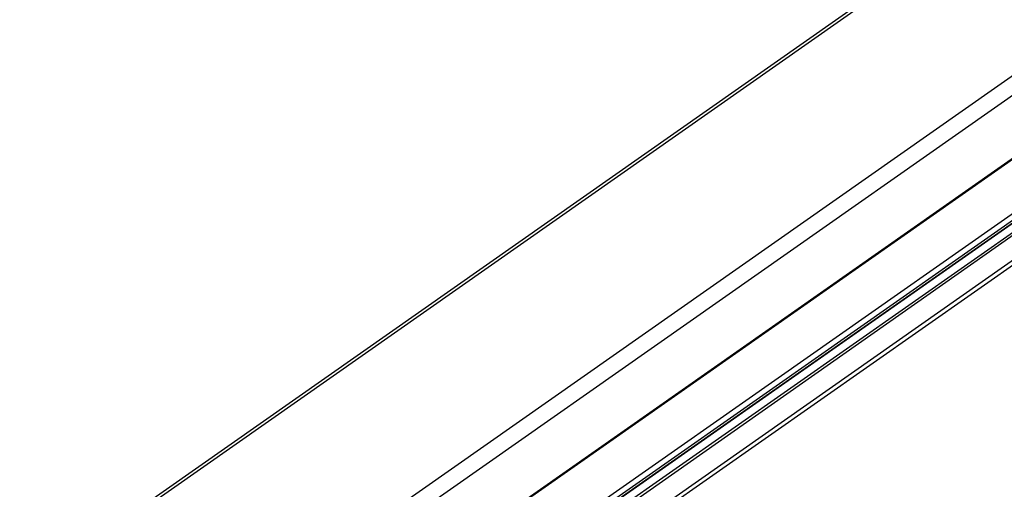
# Model space of a CAD drawing. Units: millimetres. Extents: x 0 to 594, y -9 to 420.
# Drawn here: x 198 to 327, y 211 to 273 of the extents above; entities that cross this region are included whole.
import ezdxf

# ---------------------------------------------------------------- set-up
doc = ezdxf.new("R2010")
doc.units = ezdxf.units.MM
doc.header["$LTSCALE"] = 32.67
doc.layers.get('0').update_dxf_attribs({"linetype": 'CONTINUOUS'})
doc.layers.add('AXES', color=7, linetype='CONTINUOUS')

msp = doc.modelspace()

# ---------------------------------------------------------------- linework, layer by layer
at = {"color": 0, "linetype": 'ByBlock', "lineweight": -2}
for p, q in [((88.3, 121.08), (330.53, 290.96)), ((89.14, 121.22), (331.37, 291.11)), ((114.26, 115.7), (356.5, 285.59)), ((115.68, 105.79), (357.91, 275.67)), ((115.73, 105.72), (357.84, 275.51)), ((114.25, 96.31), (356.37, 266.12)), ((114.28, 96.26), (356.51, 266.15)), ((115.58, 95.98), (357.81, 265.86)), ((115.8, 95.7), (358.03, 265.58)), ((352.43, 264.53), (110.2, 94.64)), ((352.86, 263.97), (110.63, 94.09)), ((115.84, 92.49), (358.07, 262.37)), ((115.4, 91.55), (357.63, 261.43))]:
    msp.add_line(p, q, dxfattribs=at)
at = {"layer": 'AXES', "color": 0, "linetype": 'ByBlock', "lineweight": -2}
msp.add_line((151.19, 139.02), (357.81, 283.92), dxfattribs=at)

doc.saveas('drawing.dxf')
